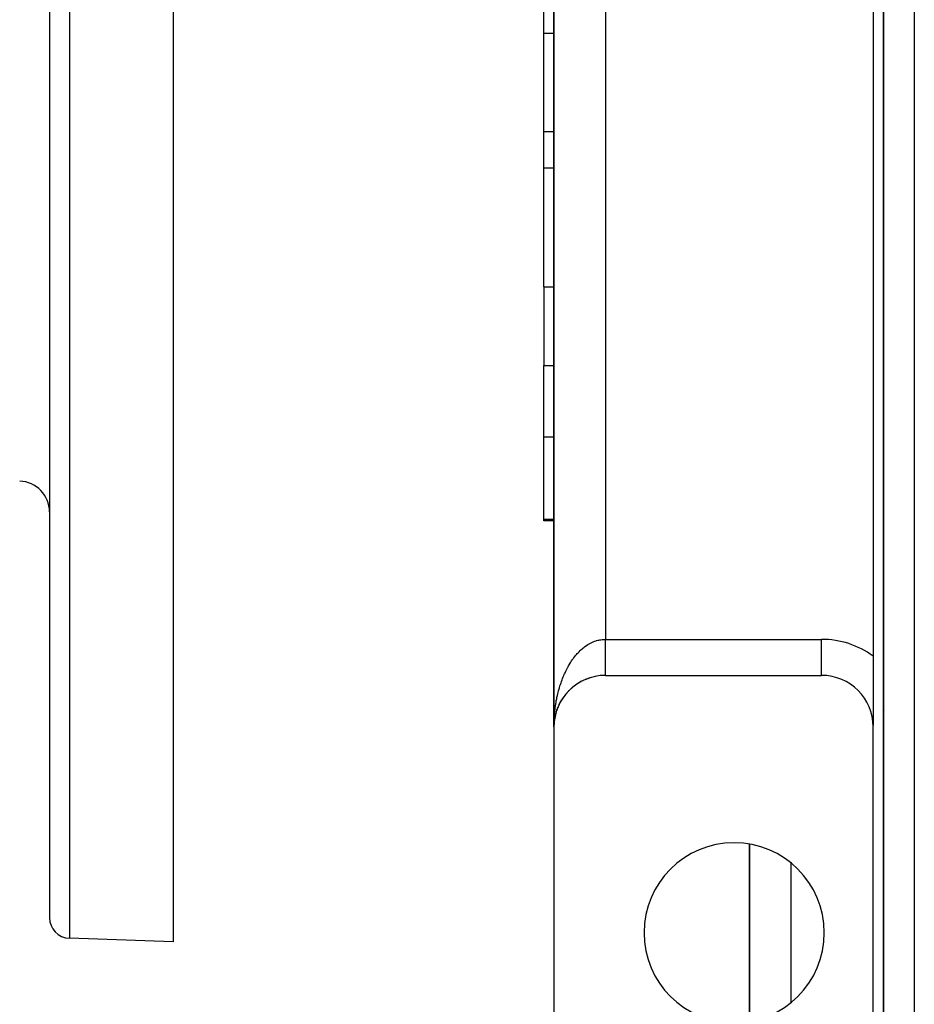
# Model space of a CAD drawing. Extents: x 24 to 1312, y -841 to 283.
# Drawn here: x 1055 to 1142, y -375 to -279 of the extents above; entities that cross this region are included whole.
import ezdxf

# ---------------------------------------------------------------- set-up
doc = ezdxf.new("R2010")
doc.units = 0
doc.linetypes.add('DASHED', pattern=[11.05, 8.7, -2.35])
doc.layers.get('0').update_dxf_attribs({"linetype": 'CONTINUOUS'})
doc.layers.add('NEVIDI', color=4, linetype='DASHED')

msp = doc.modelspace()

# ---------------------------------------------------------------- linework, layer by layer
at = {"color": 2}
for p, q in [((1139, -171.520944), (1139, -385.520944)), ((1139, -385.520944), (1139, -171.520944)), ((1107, -348.020944), (1107, -188.020944)), ((1107, -188.020944), (1107, -348.020944)), ((1107, -188.020944), (1107, -348.020944)), ((1107, -348.020944), (1107, -188.020944)), ((1138, -194.894808), (1138, -341.147081)), ((1058, -268.903527), (1058, -366.5531)), ((1058, -268.903527), (1058, -366.5531)), ((1070, -268.903527), (1070, -368.903527)), ((1106, -280.651237), (1106, -270.181359)), ((1106, -290.211258), (1106, -280.651237)), ((1106, -293.769817), (1106, -290.211258)), ((1107.000509, -293.769817), (1106, -293.769817)), ((1106, -305.273344), (1106, -293.769817)), ((1106, -305.273344), (1106, -312.935177)), ((1106, -319.858435), (1106, -312.935177)), ((1106, -327.841551), (1106, -319.858435)), ((1106, -328.020944), (1106, -327.841551)), ((1107.000188, -328.020944), (1106, -328.020944)), ((1138.014972, -331.830118), (1138.014207, -331.829112)), ((1138.014207, -331.829112), (1138.014972, -331.830118)), ((1138, -341.147081), (1138, -347.874879)), ((1110.309011, -343.314404), (1110.283553, -343.324796)), ((1110.309011, -343.314404), (1110.399164, -343.284139)), ((1110.499546, -343.250217), (1110.475995, -343.258864)), ((1112, -343.020944), (1133, -343.020944)), ((1108.742845, -344.226429), (1108.716161, -344.25048)), ((1108.742845, -344.226429), (1108.809441, -344.171225)), ((1108.899932, -344.096981), (1108.872216, -344.120051)), ((1108.899932, -344.096981), (1108.968746, -344.044577)), ((1109.061962, -343.974178), (1109.033447, -343.996076)), ((1109.061962, -343.974178), (1109.132806, -343.924702)), ((1109.228637, -343.858205), (1109.199588, -343.87876)), ((1109.228637, -343.858205), (1109.301895, -343.811404)), ((1109.399655, -343.749237), (1109.370353, -343.768303)), ((1109.399655, -343.749237), (1109.475279, -343.705184)), ((1109.574707, -343.647428), (1109.545484, -343.664874)), ((1109.574707, -343.647428), (1109.652917, -343.60606)), ((1109.753483, -343.552922), (1109.724668, -343.568657)), ((1109.753483, -343.552922), (1109.834463, -343.514233)), ((1109.935668, -343.465845), (1109.907614, -343.479808)), ((1109.935668, -343.465845), (1110.019233, -343.430023)), ((1110.120948, -343.386306), (1110.094024, -343.398471)), ((1110.120948, -343.386306), (1110.207751, -343.353199)), ((1107.804748, -345.29998), (1107.856451, -345.222552)), ((1107.919672, -345.130407), (1107.902312, -345.155817)), ((1107.919672, -345.130407), (1107.973792, -345.05621)), ((1108.041367, -344.965805), (1108.022222, -344.991541)), ((1108.041367, -344.965805), (1108.097543, -344.895112)), ((1108.16959, -344.806435), (1108.148714, -344.832277)), ((1108.16959, -344.806435), (1108.227868, -344.739021)), ((1108.304097, -344.652559), (1108.28158, -344.678288)), ((1108.304097, -344.652559), (1108.364623, -344.588156)), ((1108.444647, -344.504435), (1108.420597, -344.529831)), ((1108.444647, -344.504435), (1108.507062, -344.443321)), ((1108.59099, -344.362318), (1108.565537, -344.38715)), ((1108.59099, -344.362318), (1108.655397, -344.304275)), ((1107.338538, -346.211966), (1107.376594, -346.117234)), ((1107.416722, -346.022044), (1107.408033, -346.042603)), ((1107.416722, -346.022044), (1107.457773, -345.930927)), ((1107.502615, -345.835576), (1107.492287, -345.857492)), ((1107.502615, -345.835576), (1107.541931, -345.757111)), ((1107.596037, -345.652871), (1107.584, -345.675962)), ((1107.596037, -345.652871), (1107.642686, -345.568636)), ((1107.696808, -345.474236), (1107.683019, -345.498311)), ((1107.696808, -345.474236), (1107.746012, -345.393476)), ((1107.804748, -345.29998), (1107.789182, -345.324834)), ((1107.067549, -347.201676), (1107.087377, -347.090279)), ((1107.069923, -347.186266), (1107.105389, -346.999517)), ((1107.105389, -346.999517), (1107.103061, -347.011001)), ((1107.105389, -346.999517), (1107.129266, -346.891367)), ((1107.109069, -346.980478), (1107.105389, -346.999517)), ((1107.151515, -346.799126), (1107.148197, -346.812636)), ((1107.151515, -346.799126), (1107.179216, -346.694277)), ((1107.205823, -346.600845), (1107.201351, -346.616321)), ((1107.205823, -346.600845), (1107.237181, -346.499249)), ((1107.268201, -346.405013), (1107.262419, -346.422406)), ((1107.268201, -346.405013), (1107.302954, -346.306955)), ((1107.338538, -346.211966), (1107.331376, -346.230986)), ((1107, -348.020944), (1107, -393.020944)), ((1107.004241, -347.81524), (1107.004136, -347.817616)), ((1107.004241, -347.81524), (1107.010619, -347.695256)), ((1107.004392, -347.811312), (1107.004241, -347.81524)), ((1107.004535, -347.807385), (1107.004392, -347.811312)), ((1107.004669, -347.803456), (1107.004535, -347.807385)), ((1107.004794, -347.799528), (1107.004669, -347.803456)), ((1107.004911, -347.795599), (1107.004794, -347.799528)), ((1107.005018, -347.79167), (1107.004911, -347.795599)), ((1107.005116, -347.78774), (1107.005018, -347.79167)), ((1107.005205, -347.78381), (1107.005116, -347.78774)), ((1107.006452, -347.778243), (1107.016937, -347.609891)), ((1107.007105, -347.766815), (1107.01754, -347.602067)), ((1107.007838, -347.754127), (1107.018108, -347.594239)), ((1107.016937, -347.609891), (1107.016535, -347.61465)), ((1107.016937, -347.609891), (1107.020832, -347.568566)), ((1107.01754, -347.602067), (1107.016937, -347.609891)), ((1107.01754, -347.602067), (1107.020836, -347.570445)), ((1107.018108, -347.594239), (1107.01754, -347.602067)), ((1107.018108, -347.594239), (1107.020832, -347.568565)), ((1107.01864, -347.586409), (1107.018108, -347.594239)), ((1107.021676, -347.559608), (1107.027978, -347.492747)), ((1107.02201, -347.557465), (1107.039399, -347.39359)), ((1107.022551, -347.553985), (1107.038053, -347.405252)), ((1107.038053, -347.405252), (1107.037189, -347.412255)), ((1107.038053, -347.405252), (1107.053595, -347.290825)), ((1107.039399, -347.39359), (1107.038053, -347.405252)), ((1107.039399, -347.39359), (1107.067549, -347.201676)), ((1107.040665, -347.381919), (1107.039399, -347.39359)), ((1107.067549, -347.201676), (1107.066048, -347.210935)), ((1107.069923, -347.186266), (1107.067549, -347.201676)), ((1138, -348.020944), (1138, -347.874879)), ((1138, -393.020944), (1138, -348.020944)), ((1126, -359.410193), (1126, -376.631697)), ((1126, -376.631697), (1126, -359.410193)), ((1070, -368.903527), (1059.930201, -368.551882))]:
    msp.add_line(p, q, dxfattribs=at)
for centre, radius, start, end in [((1055, -327.149801), 3, 0, 88), ((1112, -348.020944), 5, 90, 180), ((1133, -348.020944), 5, 0, 90), ((1124.5, -368.020944), 8.75, 0, 180), ((1060, -366.5531), 2, 180, 268), ((1124.5, -368.020944), 8.75, 180, 360)]:
    msp.add_arc(centre, radius, start, end, dxfattribs=at)
at = {"layer": 'NEVIDI', "color": 7, "linetype": 'CONTINUOUS'}
for p, q in [((1142, -171.520944), (1142, -385.520944)), ((1112, -196.520944), (1112, -339.520944)), ((1059.930201, -268.903527), (1059.930201, -368.551882)), ((1106, -280.651237), (1107.000632, -280.651237)), ((1106, -290.211258), (1107.000542, -290.211258)), ((1106, -305.273344), (1107.000401, -305.273344)), ((1106, -312.935177), (1107.000329, -312.935177)), ((1106, -319.858435), (1107.000264, -319.858435)), ((1106, -327.841551), (1107.000189, -327.841551)), ((1109.616383, -340.548991), (1109.724653, -340.452072)), ((1109.724653, -340.452072), (1109.797059, -340.39042)), ((1109.797059, -340.39042), (1109.893069, -340.312459)), ((1109.893069, -340.312459), (1109.907629, -340.301007)), ((1109.907629, -340.301007), (1109.981421, -340.24443)), ((1109.981421, -340.24443), (1110.093968, -340.162778)), ((1110.093968, -340.162778), (1110.16908, -340.111328)), ((1110.16908, -340.111328), (1110.283522, -340.037504)), ((1110.283522, -340.037504), (1110.359834, -339.991279)), ((1110.359834, -339.991279), (1110.476045, -339.925398)), ((1110.476045, -339.925398), (1110.480416, -339.923025)), ((1110.480416, -339.923025), (1110.553216, -339.884598)), ((1110.553216, -339.884598), (1110.670853, -339.826833)), ((1110.670853, -339.826833), (1110.749042, -339.791345)), ((1110.749042, -339.791345), (1110.867988, -339.741731)), ((1110.867988, -339.741731), (1110.946952, -339.711666)), ((1110.946952, -339.711666), (1111.06707, -339.67026)), ((1111.06707, -339.67026), (1111.092034, -339.662305)), ((1111.092034, -339.662305), (1111.146901, -339.6456)), ((1111.146901, -339.6456), (1111.267564, -339.612609)), ((1111.267564, -339.612609), (1111.347989, -339.59346)), ((1111.347989, -339.59346), (1111.469342, -339.568835)), ((1111.469342, -339.568835), (1111.550108, -339.555276)), ((1111.550108, -339.555276), (1111.672019, -339.539078)), ((1111.672019, -339.539078), (1111.718293, -339.534272)), ((1111.718293, -339.534272), (1111.752996, -339.531152)), ((1111.752996, -339.531152), (1111.875205, -339.523469)), ((1111.875205, -339.523469), (1111.956038, -339.521219)), ((1111.956038, -339.521219), (1112, -339.520944)), ((1112, -339.520944), (1133, -339.520944)), ((1112, -339.553824), (1112, -339.520944)), ((1112, -339.612329), (1112, -339.553824)), ((1112, -339.705385), (1112, -339.612329)), ((1112, -339.718154), (1112, -339.705385)), ((1112, -339.764078), (1112, -339.718154)), ((1112, -339.856785), (1112, -339.764078)), ((1112, -339.915234), (1112, -339.856785)), ((1112, -340.007585), (1112, -339.915234)), ((1112, -340.065697), (1112, -340.007585)), ((1112, -340.156456), (1112, -340.065697)), ((1112, -340.15755), (1112, -340.156456)), ((1112, -340.215168), (1112, -340.15755)), ((1112, -340.306143), (1112, -340.215168)), ((1112, -340.363333), (1112, -340.306143)), ((1112, -340.453397), (1112, -340.363333)), ((1133, -343.018808), (1133, -339.520944)), ((1108.827319, -341.451355), (1108.872191, -341.389466)), ((1108.872191, -341.389466), (1108.935818, -341.304173)), ((1108.935818, -341.304173), (1109.033413, -341.178732)), ((1109.033413, -341.178732), (1109.098968, -341.097979)), ((1109.098968, -341.097979), (1109.199564, -340.979283)), ((1109.199564, -340.979283), (1109.26713, -340.902974)), ((1109.26713, -340.902974), (1109.339086, -340.82461)), ((1109.339086, -340.82461), (1109.370361, -340.791459)), ((1109.370361, -340.791459), (1109.439632, -340.719947)), ((1109.439632, -340.719947), (1109.545503, -340.615606)), ((1109.545503, -340.615606), (1109.616383, -340.548991)), ((1112, -340.509866), (1112, -340.453397)), ((1112, -340.584698), (1112, -340.509866)), ((1112, -340.598804), (1112, -340.584698)), ((1112, -340.654504), (1112, -340.598804)), ((1112, -340.742369), (1112, -340.654504)), ((1112, -340.79701), (1112, -340.742369)), ((1112, -340.883492), (1112, -340.79701)), ((1112, -340.937246), (1112, -340.883492)), ((1112, -340.995876), (1112, -340.937246)), ((1112, -341.021864), (1112, -340.995876)), ((1112, -341.074784), (1112, -341.021864)), ((1112, -341.157735), (1112, -341.074784)), ((1112, -341.2093), (1112, -341.157735)), ((1112, -341.29044), (1112, -341.2093)), ((1112, -341.34064), (1112, -341.29044)), ((1112, -341.383601), (1112, -341.34064)), ((1112, -341.419631), (1112, -341.383601)), ((1108.200877, -342.494868), (1108.281545, -342.338517)), ((1108.281545, -342.338517), (1108.336209, -342.236813)), ((1108.336209, -342.236813), (1108.366181, -342.182429)), ((1108.366181, -342.182429), (1108.420583, -342.086103)), ((1108.420583, -342.086103), (1108.47765, -341.988232)), ((1108.47765, -341.988232), (1108.565508, -341.843557)), ((1108.565508, -341.843557), (1108.624785, -341.749838)), ((1108.624785, -341.749838), (1108.716161, -341.611156)), ((1108.716161, -341.611156), (1108.777764, -341.521429)), ((1108.777764, -341.521429), (1108.827319, -341.451355)), ((1112, -341.468623), (1112, -341.419631)), ((1112, -341.545366), (1112, -341.468623)), ((1112, -341.592969), (1112, -341.545366)), ((1112, -341.667269), (1112, -341.592969)), ((1112, -341.7134), (1112, -341.667269)), ((1112, -341.741756), (1112, -341.7134)), ((1112, -341.78518), (1112, -341.741756)), ((1112, -341.829689), (1112, -341.78518)), ((1112, -341.898822), (1112, -341.829689)), ((1112, -341.941632), (1112, -341.898822)), ((1112, -342.007997), (1112, -341.941632)), ((1112, -342.048988), (1112, -342.007997)), ((1112, -342.064673), (1112, -342.048988)), ((1112, -342.112485), (1112, -342.064673)), ((1112, -342.151559), (1112, -342.112485)), ((1112, -342.212096), (1112, -342.151559)), ((1112, -342.249183), (1112, -342.212096)), ((1112, -342.306645), (1112, -342.249183)), ((1112, -342.341676), (1112, -342.306645)), ((1112, -342.346996), (1112, -342.341676)), ((1112, -342.39596), (1112, -342.346996)), ((1107.833377, -343.322292), (1107.902276, -343.150321)), ((1107.902276, -343.150321), (1107.949213, -343.03814)), ((1107.949213, -343.03814), (1107.962795, -343.006384)), ((1107.962795, -343.006384), (1108.02218, -342.871049)), ((1108.02218, -342.871049), (1108.071768, -342.762198)), ((1108.071768, -342.762198), (1108.148746, -342.60015)), ((1108.148746, -342.60015), (1108.200877, -342.494868)), ((1112, -342.428916), (1112, -342.39596)), ((1112, -342.479835), (1112, -342.428916)), ((1112, -342.510684), (1112, -342.479835)), ((1112, -342.558146), (1112, -342.510684)), ((1112, -342.584382), (1112, -342.558146)), ((1112, -342.586799), (1112, -342.584382)), ((1112, -342.630664), (1112, -342.586799)), ((1112, -342.657162), (1112, -342.630664)), ((1112, -342.697373), (1112, -342.657162)), ((1112, -342.721619), (1112, -342.697373)), ((1112, -342.758134), (1112, -342.721619)), ((1112, -342.773065), (1112, -342.758134)), ((1112, -342.780042), (1112, -342.773065)), ((1112, -342.812802), (1112, -342.780042)), ((1112, -342.8323), (1112, -342.812802)), ((1112, -342.861305), (1112, -342.8323)), ((1112, -342.878331), (1112, -342.861305)), ((1112, -342.903488), (1112, -342.878331)), ((1112, -342.910078), (1112, -342.903488)), ((1112, -342.918054), (1112, -342.910078)), ((1112, -342.939314), (1112, -342.918054)), ((1112, -342.951402), (1112, -342.939314)), ((1112, -342.968698), (1112, -342.951402)), ((1112, -342.97829), (1112, -342.968698)), ((1112, -342.991583), (1112, -342.97829)), ((1112, -342.993117), (1112, -342.991583)), ((1112, -342.998667), (1112, -342.993117)), ((1112, -343.007931), (1112, -342.998667)), ((1112, -343.012497), (1112, -343.007931)), ((1107.492291, -344.34306), (1107.527931, -344.219401)), ((1107.527931, -344.219401), (1107.584014, -344.034432)), ((1107.584014, -344.034432), (1107.622592, -343.913316)), ((1107.622592, -343.913316), (1107.623675, -343.909982)), ((1107.623675, -343.909982), (1107.683026, -343.732462)), ((1107.683026, -343.732462), (1107.724432, -343.614214)), ((1107.724432, -343.614214), (1107.789166, -343.437615)), ((1107.789166, -343.437615), (1107.833377, -343.322292)), ((1107.262432, -345.303421), (1107.288979, -345.173163)), ((1107.288979, -345.173163), (1107.331374, -344.978067)), ((1107.331374, -344.978067), (1107.354073, -344.87926)), ((1107.354073, -344.87926), (1107.360979, -344.849902)), ((1107.360979, -344.849902), (1107.408049, -344.657716)), ((1107.408049, -344.657716), (1107.440669, -344.531807)), ((1107.440669, -344.531807), (1107.492291, -344.34306)), ((1138.013828, -345.049934), (1138.013011, -345.048859)), ((1107.103067, -346.303974), (1107.120049, -346.169526)), ((1107.120049, -346.169526), (1107.148207, -345.966782)), ((1107.148207, -345.966782), (1107.158431, -345.898217)), ((1107.158431, -345.898217), (1107.168402, -345.833552)), ((1107.168402, -345.833552), (1107.201346, -345.633166)), ((1107.201346, -345.633166), (1107.224736, -345.501299)), ((1107.224736, -345.501299), (1107.262432, -345.303421)), ((1107.023781, -347.192792), (1107.037189, -346.986057)), ((1107.037189, -346.986057), (1107.039764, -346.950983)), ((1107.039764, -346.950983), (1107.047711, -346.849422)), ((1107.047711, -346.849422), (1107.066039, -346.643962)), ((1107.066039, -346.643962), (1107.079843, -346.507942)), ((1107.079843, -346.507942), (1107.103067, -346.303974)), ((1139.09654, -346.474555), (1139.09504, -346.472581)), ((1107, -348.020944), (1107.000656, -347.883211)), ((1107.000656, -347.883211), (1107.003784, -347.696241)), ((1107.004137, -347.675128), (1107.008088, -347.53756)), ((1107.008088, -347.53756), (1107.016543, -347.329948)), ((1107.016543, -347.329948), (1107.023781, -347.192792)), ((1130, -361.23049), (1130, -374.811399))]:
    msp.add_line(p, q, dxfattribs=at)
msp.add_arc((1133, -348.020944), 8.5, 53.968121, 90, dxfattribs=at)

doc.saveas('drawing.dxf')
